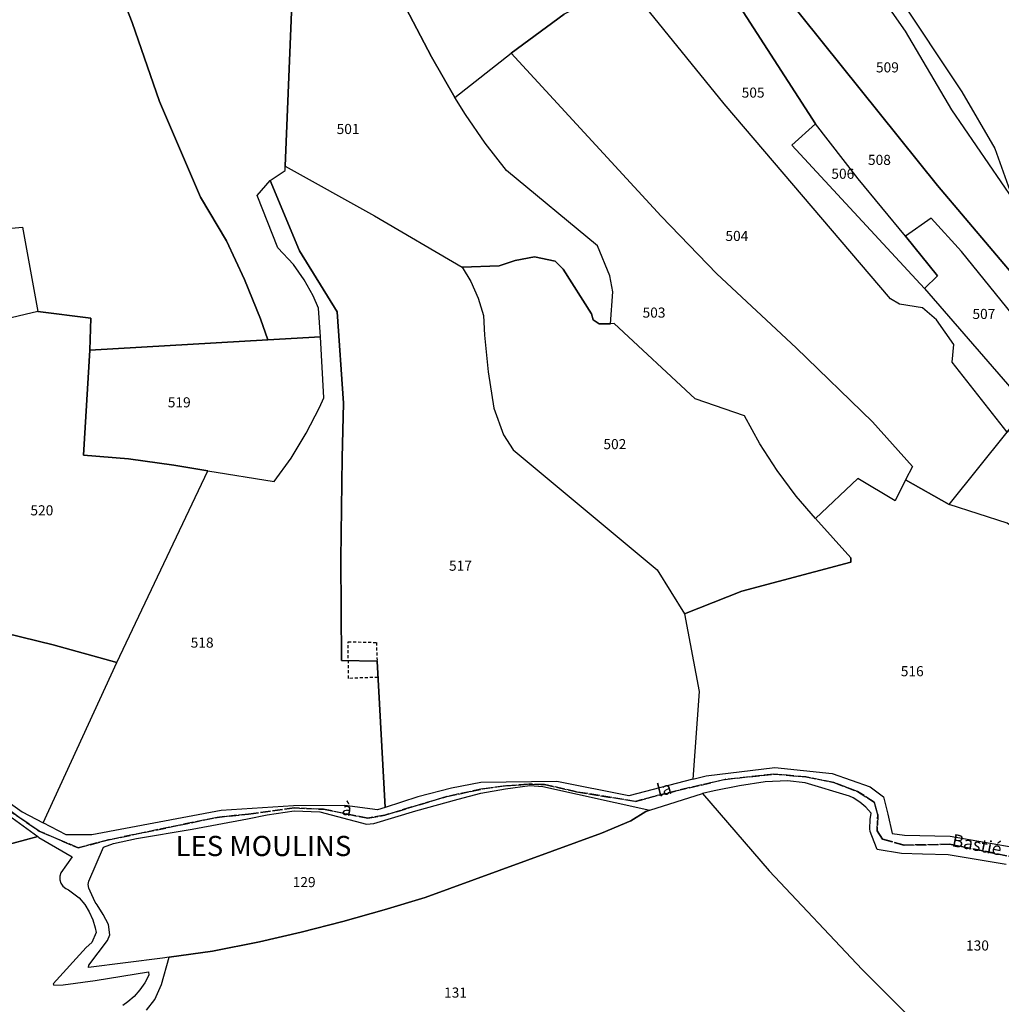
# Model space of a CAD drawing. Units: metres. Extents: x 1032207 to 1037402, y 6306807 to 6314127.
# Drawn here: x 1036250 to 1036444, y 6309843 to 6310038 of the extents above; entities that cross this region are included whole.
import ezdxf
from ezdxf.enums import TextEntityAlignment as Align

# ---------------------------------------------------------------- set-up
doc = ezdxf.new("R2010")
doc.units = ezdxf.units.M
doc.linetypes.add('TOPO1', pattern=[1, 0.6, -0.4])
doc.linetypes.add('TOPO2', pattern=[2.4, 2, -0.4])
for name, color, linetype in [('ig_cad_detail_lineaire', 252, 'TOPO1'), ('ig_cad_lieudit_texte', 210, 'CONTINUOUS'), ('ig_cad_nom_voie', 8, 'CONTINUOUS'), ('ig_cad_parcel', 3, 'CONTINUOUS'), ('ig_cad_parcel_num', 3, 'CONTINUOUS'), ('ig_cad_section', 20, 'TOPO2')]:
    doc.layers.add(name, color=color, linetype=linetype)
doc.styles.add('Times New Roman', font='times.ttf')

msp = doc.modelspace()

# ---------------------------------------------------------------- linework, layer by layer
at = {"layer": 'ig_cad_detail_lineaire'}
msp.add_lwpolyline([(1036320.83, 6309907.88), (1036315.02, 6309907.68), (1036314.91, 6309914.94), (1036320.52, 6309914.8), (1036320.65, 6309911.08)], dxfattribs=at)
at = {"layer": 'ig_cad_parcel'}
for points in [[(1036243.9, 6309996.46), (1036250.36, 6309997.1), (1036253.43, 6309980.39), (1036263.93, 6309979.03), (1036263.75, 6309972.69), (1036299.04, 6309974.73), (1036297.53, 6309978.9), (1036294.37, 6309986.72), (1036290.83, 6309994.37), (1036285.68, 6310003.03), (1036277.56, 6310021.95), (1036272.14, 6310037.62), (1036258.19, 6310073.27), (1036244.96, 6310086.91)], [(1036258.19, 6310073.27), (1036272.14, 6310037.62), (1036277.56, 6310021.95), (1036285.68, 6310003.03), (1036290.83, 6309994.37), (1036294.37, 6309986.72), (1036297.53, 6309978.9), (1036299.04, 6309974.73), (1036309.45, 6309975.33), (1036309.02, 6309981.05), (1036307.99, 6309983.45), (1036306.21, 6309986.67), (1036304.07, 6309989.67), (1036301.02, 6309992.96), (1036296.92, 6310003.38), (1036299.48, 6310006.33), (1036302.42, 6310008.34), (1036302.45, 6310009.14), (1036303.81, 6310042.96)], [(1036315.37, 6310061.55), (1036331.42, 6310030.84), (1036336.07, 6310022.79), (1036347.26, 6310031.57), (1036357.71, 6310039.26)], [(1036423.67, 6310043.3), (1036436.51, 6310023.88), (1036443.05, 6310012.66), (1036446.69, 6310002.5)], [(1036243.9, 6309996.46), (1036250.36, 6309997.1), (1036253.43, 6309980.39), (1036243.08, 6309977.93)], [(1036445.54, 6309938.4), (1036434, 6309942.11), (1036425.39, 6309947.05), (1036423.31, 6309942.87), (1036415.9, 6309947.29), (1036407.51, 6309939.33), (1036414.56, 6309931.54), (1036414.55, 6309930.71), (1036392.92, 6309924.97), (1036381.6, 6309920.5), (1036384.47, 6309905.06), (1036383.2, 6309887.71), (1036385.9, 6309888.4), (1036399.48, 6309890.03), (1036410.87, 6309888.82), (1036418.35, 6309886.18), (1036420.99, 6309884.19), (1036421.87, 6309880.75), (1036422.75, 6309876.97), (1036425.15, 6309876.59), (1036434.2, 6309876.39), (1036447.86, 6309874.04)], [(1036445.32, 6309870.77), (1036441.36, 6309871.45), (1036433.84, 6309872.74), (1036428.72, 6309872.85), (1036424.56, 6309872.98), (1036419.75, 6309873.75), (1036418.73, 6309876.48), (1036418.39, 6309877.32), (1036418.28, 6309877.87), (1036418.39, 6309879.73), (1036418.58, 6309880.97), (1036417.53, 6309882.15), (1036416.33, 6309883.16), (1036415, 6309884.02), (1036414.31, 6309884.37), (1036405.48, 6309887), (1036402, 6309887.4), (1036397.54, 6309887.19), (1036392.48, 6309886.39), (1036387.46, 6309885.38), (1036385.14, 6309884.84), (1036398.38, 6309869.52), (1036416.76, 6309849.98), (1036428.12, 6309838.63)], [(1036274.96, 6309841.97), (1036276.59, 6309844.03), (1036277.94, 6309847.04), (1036279.44, 6309852.42), (1036288.05, 6309853.66), (1036297.35, 6309855.51), (1036305.63, 6309857.4), (1036313.87, 6309859.49), (1036322.05, 6309861.79), (1036330.18, 6309864.28), (1036365.15, 6309877), (1036370.92, 6309879.43), (1036373.95, 6309881.27), (1036374.73, 6309881.59), (1036385.14, 6309884.84), (1036398.38, 6309869.52), (1036416.76, 6309849.98), (1036428.12, 6309838.63)], [(1036241.17, 6309873.07), (1036253.42, 6309876.32), (1036253.65, 6309876.15), (1036260.26, 6309872.29), (1036257.96, 6309869.15), (1036257.76, 6309868.46), (1036257.76, 6309867.75), (1036257.99, 6309867.07), (1036258.39, 6309866.49), (1036258.95, 6309866.05), (1036259.51, 6309865.81), (1036261.65, 6309864.2), (1036262.72, 6309862.86), (1036263.6, 6309861.41), (1036264.3, 6309859.86), (1036264.81, 6309858.24), (1036264.99, 6309857.34), (1036264.14, 6309855.37), (1036262.98, 6309854.34), (1036256.47, 6309847.15), (1036256.58, 6309846.92), (1036258.44, 6309846.96), (1036264.82, 6309847.82), (1036275.37, 6309849.55), (1036275.4, 6309848.85), (1036274.61, 6309847.34), (1036273.66, 6309845.94), (1036272.52, 6309844.67), (1036271.24, 6309843.56), (1036270.28, 6309842.88)]]:
    msp.add_lwpolyline(points, dxfattribs=at)
for points in [[(1036336.07, 6310022.79), (1036331.42, 6310030.84), (1036315.37, 6310061.55), (1036307.28, 6310078.68), (1036293.17, 6310065.53), (1036303.81, 6310042.96), (1036302.45, 6310009.14), (1036320.18, 6309999.3), (1036337.55, 6309989.18), (1036344.85, 6309989.45), (1036348.01, 6309990.48), (1036351.88, 6309991.17), (1036355.93, 6309990.32), (1036357.53, 6309988.75), (1036363.16, 6309979.94), (1036363.47, 6309978.74), (1036364.65, 6309977.9), (1036366.89, 6309977.96), (1036367.36, 6309984.28), (1036366.79, 6309987.45), (1036364.34, 6309993.39), (1036346.31, 6310008.31), (1036342.06, 6310013.73), (1036338.17, 6310019.39)], [(1036446.69, 6310002.5), (1036467.88, 6309980.62), (1036459.14, 6309972.97), (1036431.69, 6310005.32), (1036401.06, 6310043.55), (1036391.39, 6310057.08), (1036400.09, 6310062.12), (1036411.13, 6310053.19), (1036418.48, 6310045.67), (1036425.28, 6310035.91), (1036434.51, 6310020.31)], [(1036384.1, 6310052.85), (1036391.39, 6310057.08), (1036401.06, 6310043.55), (1036431.69, 6310005.32), (1036459.14, 6309972.97), (1036455.55, 6309968.71), (1036436.45, 6309992.28), (1036430.46, 6309998.87), (1036425.4, 6309995.32), (1036416.02, 6310006.63), (1036407.52, 6310017.58), (1036389.85, 6310045)], [(1036370.08, 6310045.45), (1036376.69, 6310048.66), (1036384.1, 6310052.85), (1036389.85, 6310045), (1036407.52, 6310017.58), (1036402.85, 6310013.34), (1036429.15, 6309984.93), (1036449.47, 6309961.47), (1036445.5, 6309956.49), (1036434.65, 6309970.31), (1036434.94, 6309973.8), (1036431.53, 6309978.75), (1036428.74, 6309981.11), (1036424.17, 6309981.85), (1036422.4, 6309982.91), (1036389.43, 6310021.52)], [(1036370.08, 6310045.45), (1036357.71, 6310039.26), (1036347.26, 6310031.57), (1036376.93, 6309999.27), (1036388, 6309987.82), (1036403.69, 6309973.18), (1036418.81, 6309958.48), (1036426.77, 6309949.63), (1036425.39, 6309947.05), (1036434, 6309942.11), (1036445.5, 6309956.49), (1036434.65, 6309970.31), (1036434.94, 6309973.8), (1036431.53, 6309978.75), (1036428.74, 6309981.11), (1036424.17, 6309981.85), (1036422.4, 6309982.91), (1036389.43, 6310021.52)], [(1036336.07, 6310022.79), (1036347.26, 6310031.57), (1036376.93, 6309999.27), (1036388, 6309987.82), (1036403.69, 6309973.18), (1036418.81, 6309958.48), (1036426.77, 6309949.63), (1036425.39, 6309947.05), (1036423.31, 6309942.87), (1036415.9, 6309947.29), (1036407.51, 6309939.33), (1036403.71, 6309943.79), (1036399.93, 6309948.85), (1036396.5, 6309954.16), (1036393.44, 6309959.69), (1036383.67, 6309963.07), (1036367.62, 6309977.97), (1036366.89, 6309977.96), (1036367.36, 6309984.28), (1036366.79, 6309987.45), (1036364.34, 6309993.39), (1036346.31, 6310008.31), (1036342.06, 6310013.73), (1036338.17, 6310019.39)], [(1036425.4, 6309995.32), (1036416.02, 6310006.63), (1036407.52, 6310017.58), (1036402.85, 6310013.34), (1036429.15, 6309984.93), (1036431.71, 6309987.45)], [(1036299.48, 6310006.33), (1036302.42, 6310008.34), (1036302.45, 6310009.14), (1036320.18, 6309999.3), (1036337.55, 6309989.18), (1036339.26, 6309986.29), (1036340.7, 6309983.02), (1036341.77, 6309979.59), (1036341.96, 6309975.7), (1036342.68, 6309968.44), (1036343.79, 6309961.23), (1036345.69, 6309955.91), (1036347.64, 6309952.99), (1036376.18, 6309929.16), (1036381.6, 6309920.5), (1036384.47, 6309905.06), (1036383.2, 6309887.71), (1036370.56, 6309884.43), (1036356.27, 6309887.22), (1036341.22, 6309887.05), (1036335.39, 6309885.9), (1036328.76, 6309884.21), (1036322.24, 6309882.1), (1036320.65, 6309911.08), (1036313.63, 6309911.24), (1036313.45, 6309931.29), (1036313.72, 6309951.35), (1036314.02, 6309962.23), (1036312.78, 6309980.28), (1036305.3, 6309992.39)], [(1036254.46, 6309879.07), (1036269.11, 6309910.8), (1036287.15, 6309948.77), (1036300.26, 6309946.67), (1036303.61, 6309951.34), (1036306.61, 6309956.26), (1036309.23, 6309961.38), (1036310.08, 6309963.24), (1036309.45, 6309975.33), (1036309.02, 6309981.05), (1036307.99, 6309983.45), (1036306.21, 6309986.67), (1036304.07, 6309989.67), (1036301.02, 6309992.96), (1036296.92, 6310003.38), (1036299.48, 6310006.33), (1036305.3, 6309992.39), (1036312.78, 6309980.28), (1036314.02, 6309962.23), (1036313.72, 6309951.35), (1036313.45, 6309931.29), (1036313.63, 6309911.24), (1036320.65, 6309911.08), (1036322.24, 6309882.1), (1036320.75, 6309881.66), (1036314.29, 6309882.48), (1036304.09, 6309882.43), (1036289.78, 6309881.47), (1036264.15, 6309876.69), (1036259.04, 6309876.66)], [(1036449.47, 6309961.47), (1036455.55, 6309968.71), (1036436.45, 6309992.28), (1036430.46, 6309998.87), (1036425.4, 6309995.32), (1036431.71, 6309987.45), (1036429.15, 6309984.93)], [(1036337.55, 6309989.18), (1036339.26, 6309986.29), (1036340.7, 6309983.02), (1036341.77, 6309979.59), (1036341.96, 6309975.7), (1036342.68, 6309968.44), (1036343.79, 6309961.23), (1036345.69, 6309955.91), (1036347.64, 6309952.99), (1036376.18, 6309929.16), (1036381.6, 6309920.5), (1036392.92, 6309924.97), (1036414.55, 6309930.71), (1036414.56, 6309931.54), (1036407.51, 6309939.33), (1036403.71, 6309943.79), (1036399.93, 6309948.85), (1036396.5, 6309954.16), (1036393.44, 6309959.69), (1036383.67, 6309963.07), (1036367.62, 6309977.97), (1036366.89, 6309977.96), (1036364.65, 6309977.9), (1036363.47, 6309978.74), (1036363.16, 6309979.94), (1036357.53, 6309988.75), (1036355.93, 6309990.32), (1036351.88, 6309991.17), (1036348.01, 6309990.48), (1036344.85, 6309989.45)], [(1036263.75, 6309972.69), (1036263.93, 6309979.03), (1036253.43, 6309980.39), (1036243.08, 6309977.93), (1036241.98, 6309968.54), (1036242.32, 6309953.92), (1036239.82, 6309946.34), (1036237.19, 6309941.09), (1036235.27, 6309936.27), (1036233.76, 6309931.3), (1036232.61, 6309922.63), (1036232.72, 6309919.77), (1036243.69, 6309917.43), (1036256.46, 6309914.33), (1036269.11, 6309910.8), (1036287.15, 6309948.77), (1036280.37, 6309949.95), (1036271.43, 6309951.16), (1036262.45, 6309951.93)], [(1036467.88, 6309980.62), (1036489.87, 6309959.59), (1036480.63, 6309953.05), (1036465.96, 6309942.27), (1036451.56, 6309931.15), (1036449.87, 6309933.34), (1036448.55, 6309935.75), (1036448.18, 6309936.68), (1036445.54, 6309938.4), (1036434, 6309942.11), (1036445.5, 6309956.49), (1036449.47, 6309961.47), (1036455.55, 6309968.71), (1036459.14, 6309972.97)], [(1036299.04, 6309974.73), (1036263.75, 6309972.69), (1036262.45, 6309951.93), (1036271.43, 6309951.16), (1036280.37, 6309949.95), (1036287.15, 6309948.77), (1036300.26, 6309946.67), (1036303.61, 6309951.34), (1036306.61, 6309956.26), (1036309.23, 6309961.38), (1036310.08, 6309963.24), (1036309.45, 6309975.33)], [(1036232.72, 6309919.77), (1036232.97, 6309912.86), (1036218.96, 6309903.92), (1036224.36, 6309901.25), (1036241.21, 6309887.74), (1036250.32, 6309881.25), (1036254.46, 6309879.07), (1036269.11, 6309910.8), (1036256.46, 6309914.33), (1036243.69, 6309917.43)], [(1036374.73, 6309881.59), (1036373.95, 6309881.27), (1036370.92, 6309879.43), (1036365.15, 6309877), (1036330.18, 6309864.28), (1036322.05, 6309861.79), (1036313.87, 6309859.49), (1036305.63, 6309857.4), (1036297.35, 6309855.51), (1036288.05, 6309853.66), (1036279.44, 6309852.42), (1036278.13, 6309852.23), (1036263.5, 6309850.39), (1036263.56, 6309850.87), (1036267.23, 6309855.77), (1036267.68, 6309856.86), (1036267.44, 6309858.92), (1036266.41, 6309860.92), (1036265.18, 6309862.81), (1036264.81, 6309863.34), (1036263.83, 6309865.49), (1036263.53, 6309866.13), (1036263.43, 6309866.82), (1036263.54, 6309867.52), (1036266.42, 6309874.23), (1036268.4, 6309874.95), (1036273, 6309875.98), (1036284, 6309877.8), (1036294.95, 6309879.83), (1036298.87, 6309880.61), (1036304.21, 6309881.43), (1036309.31, 6309881.23), (1036318.57, 6309878.77), (1036320, 6309878.91), (1036328.35, 6309881.44), (1036336.76, 6309883.76), (1036341.23, 6309884.92), (1036346.11, 6309885.78), (1036350.91, 6309886.44), (1036353.49, 6309886.24)], [(1036191.52, 6309869.78), (1036192.35, 6309875.63), (1036192.32, 6309877.36), (1036225.69, 6309883.17), (1036240.11, 6309885.53), (1036242.65, 6309883.56), (1036245.33, 6309881.78), (1036248.33, 6309880.03), (1036253.42, 6309876.32), (1036241.17, 6309873.07), (1036206.7, 6309864.71), (1036201.1, 6309863.52), (1036198.47, 6309864.23), (1036195.87, 6309866.13)]]:
    msp.add_lwpolyline(points, close=True, dxfattribs=at)
at = {"layer": 'ig_cad_section'}
for points in [[(1036447.76, 6309872.07), (1036434.11, 6309874.82), (1036425.15, 6309874.63), (1036420.83, 6309875.81), (1036419.76, 6309877.44), (1036419.88, 6309880.61), (1036419.18, 6309883.15), (1036415.84, 6309885.29), (1036411.18, 6309887.05), (1036405.62, 6309888.16), (1036399.31, 6309888.71), (1036389.66, 6309887.67), (1036377.85, 6309884.9), (1036371.9, 6309883.3), (1036360.21, 6309885.2), (1036353.86, 6309886.64), (1036350.72, 6309886.71), (1036346.1, 6309886.38), (1036341.58, 6309885.78), (1036334.47, 6309884.27), (1036322.18, 6309880.57), (1036318.82, 6309879.98), (1036310.07, 6309881.75), (1036304.28, 6309882), (1036295.17, 6309880.8), (1036288.96, 6309880.14), (1036267.41, 6309875.68), (1036261.45, 6309874.09), (1036253.71, 6309877.4), (1036241.23, 6309886.04)], [(1036447.76, 6309872.07), (1036434.11, 6309874.82), (1036425.15, 6309874.63), (1036420.83, 6309875.81), (1036419.76, 6309877.44), (1036419.88, 6309880.61), (1036419.18, 6309883.15), (1036415.84, 6309885.29), (1036411.18, 6309887.05), (1036405.62, 6309888.16), (1036399.31, 6309888.71), (1036389.66, 6309887.67), (1036377.85, 6309884.9), (1036371.9, 6309883.3), (1036360.21, 6309885.2), (1036353.86, 6309886.64), (1036350.72, 6309886.71), (1036346.1, 6309886.38), (1036341.58, 6309885.78), (1036334.47, 6309884.27), (1036322.18, 6309880.57), (1036318.82, 6309879.98), (1036310.07, 6309881.75), (1036304.28, 6309882), (1036295.17, 6309880.8), (1036288.96, 6309880.14), (1036267.41, 6309875.68), (1036261.45, 6309874.09), (1036253.71, 6309877.4), (1036241.23, 6309886.04)], [(1036447.76, 6309872.07), (1036434.11, 6309874.82), (1036425.15, 6309874.63), (1036420.83, 6309875.81), (1036419.76, 6309877.44), (1036419.88, 6309880.61), (1036419.18, 6309883.15), (1036415.84, 6309885.29), (1036411.18, 6309887.05), (1036405.62, 6309888.16), (1036399.31, 6309888.71), (1036389.66, 6309887.67), (1036377.85, 6309884.9), (1036371.9, 6309883.3), (1036360.21, 6309885.2), (1036353.86, 6309886.64), (1036350.72, 6309886.71), (1036346.1, 6309886.38), (1036341.58, 6309885.78), (1036334.47, 6309884.27), (1036322.18, 6309880.57), (1036318.82, 6309879.98), (1036310.07, 6309881.75), (1036304.28, 6309882), (1036295.17, 6309880.8), (1036288.96, 6309880.14), (1036267.41, 6309875.68), (1036261.45, 6309874.09), (1036253.71, 6309877.4), (1036241.23, 6309886.04)], [(1036447.76, 6309872.07), (1036434.11, 6309874.82), (1036425.15, 6309874.63), (1036420.83, 6309875.81), (1036419.76, 6309877.44), (1036419.88, 6309880.61), (1036419.18, 6309883.15), (1036415.84, 6309885.29), (1036411.18, 6309887.05), (1036405.62, 6309888.16), (1036399.31, 6309888.71), (1036389.66, 6309887.67), (1036377.85, 6309884.9), (1036371.9, 6309883.3), (1036360.21, 6309885.2), (1036353.86, 6309886.64), (1036350.72, 6309886.71), (1036346.1, 6309886.38), (1036341.58, 6309885.78), (1036334.47, 6309884.27), (1036322.18, 6309880.57), (1036318.82, 6309879.98), (1036310.07, 6309881.75), (1036304.28, 6309882), (1036295.17, 6309880.8), (1036288.96, 6309880.14), (1036267.41, 6309875.68), (1036261.45, 6309874.09), (1036253.71, 6309877.4), (1036241.23, 6309886.04)], [(1036241.23, 6309886.04), (1036253.71, 6309877.4), (1036261.45, 6309874.09), (1036267.41, 6309875.68), (1036288.96, 6309880.14), (1036295.17, 6309880.8), (1036304.28, 6309882), (1036310.07, 6309881.75), (1036318.82, 6309879.98), (1036322.18, 6309880.57), (1036334.47, 6309884.27), (1036341.58, 6309885.78), (1036346.1, 6309886.38), (1036350.72, 6309886.71), (1036353.86, 6309886.64), (1036360.21, 6309885.2), (1036371.9, 6309883.3), (1036377.85, 6309884.9), (1036389.66, 6309887.67), (1036399.31, 6309888.71), (1036405.62, 6309888.16), (1036411.18, 6309887.05), (1036415.84, 6309885.29), (1036419.18, 6309883.15), (1036419.88, 6309880.61), (1036419.76, 6309877.44), (1036420.83, 6309875.81), (1036425.15, 6309874.63), (1036434.11, 6309874.82), (1036447.76, 6309872.07)], [(1036241.23, 6309886.04), (1036253.71, 6309877.4), (1036261.45, 6309874.09), (1036267.41, 6309875.68), (1036288.96, 6309880.14), (1036295.17, 6309880.8), (1036304.28, 6309882), (1036310.07, 6309881.75), (1036318.82, 6309879.98), (1036322.18, 6309880.57), (1036334.47, 6309884.27), (1036341.58, 6309885.78), (1036346.1, 6309886.38), (1036350.72, 6309886.71), (1036353.86, 6309886.64), (1036360.21, 6309885.2), (1036371.9, 6309883.3), (1036377.85, 6309884.9), (1036389.66, 6309887.67), (1036399.31, 6309888.71), (1036405.62, 6309888.16), (1036411.18, 6309887.05), (1036415.84, 6309885.29), (1036419.18, 6309883.15), (1036419.88, 6309880.61), (1036419.76, 6309877.44), (1036420.83, 6309875.81), (1036425.15, 6309874.63), (1036434.11, 6309874.82), (1036447.76, 6309872.07)], [(1036241.23, 6309886.04), (1036253.71, 6309877.4), (1036261.45, 6309874.09), (1036267.41, 6309875.68), (1036288.96, 6309880.14), (1036295.17, 6309880.8), (1036304.28, 6309882), (1036310.07, 6309881.75), (1036318.82, 6309879.98), (1036322.18, 6309880.57), (1036334.47, 6309884.27), (1036341.58, 6309885.78), (1036346.1, 6309886.38), (1036350.72, 6309886.71), (1036353.86, 6309886.64), (1036360.21, 6309885.2), (1036371.9, 6309883.3), (1036377.85, 6309884.9), (1036389.66, 6309887.67), (1036399.31, 6309888.71), (1036405.62, 6309888.16), (1036411.18, 6309887.05), (1036415.84, 6309885.29), (1036419.18, 6309883.15), (1036419.88, 6309880.61), (1036419.76, 6309877.44), (1036420.83, 6309875.81), (1036425.15, 6309874.63), (1036434.11, 6309874.82), (1036447.76, 6309872.07)]]:
    msp.add_lwpolyline(points, dxfattribs=at)

# ---------------------------------------------------------------- texts
at = {"layer": 'ig_cad_lieudit_texte', "style": 'Times New Roman'}
msp.add_text('LES MOULINS', height=4, dxfattribs=at).set_placement((1036280.73, 6309871.22), align=Align.BOTTOM_LEFT)
at = {"layer": 'ig_cad_nom_voie', "style": 'Times New Roman'}
for s, rotation, p in [('la', 13.8, (1036376.62, 6309883.46)), ('la', 13.8, (1036376.62, 6309883.46)), ('à', 349, (1036313.39, 6309879.97)), ('à', 349, (1036313.39, 6309879.97)), ('Bastié', 349, (1036434.31, 6309873.68)), ('Bastié', 349, (1036434.31, 6309873.68))]:
    msp.add_text(s, height=2.5, rotation=rotation, dxfattribs=at).set_placement(p, align=Align.BOTTOM_LEFT)
at = {"layer": 'ig_cad_parcel_num', "style": 'Times New Roman'}
for s, p in [('509', (1036419.52, 6310027.12)), ('505', (1036392.91, 6310022.12)), ('501', (1036312.64, 6310014.91)), ('508', (1036417.94, 6310008.79)), ('506', (1036410.68, 6310006.04)), ('504', (1036389.69, 6309993.72)), ('503', (1036373.27, 6309978.53)), ('507', (1036438.64, 6309978.26)), ('519', (1036279.18, 6309960.75)), ('502', (1036365.51, 6309952.47)), ('520', (1036251.96, 6309939.35)), ('517', (1036334.91, 6309928.38)), ('518', (1036283.72, 6309913.14)), ('516', (1036424.44, 6309907.48)), ('129', (1036303.94, 6309865.69)), ('130', (1036437.37, 6309853.13)), ('131', (1036333.93, 6309843.8))]:
    msp.add_text(s, height=2, dxfattribs=at).set_placement(p, align=Align.BOTTOM_LEFT)

doc.saveas('drawing.dxf')
